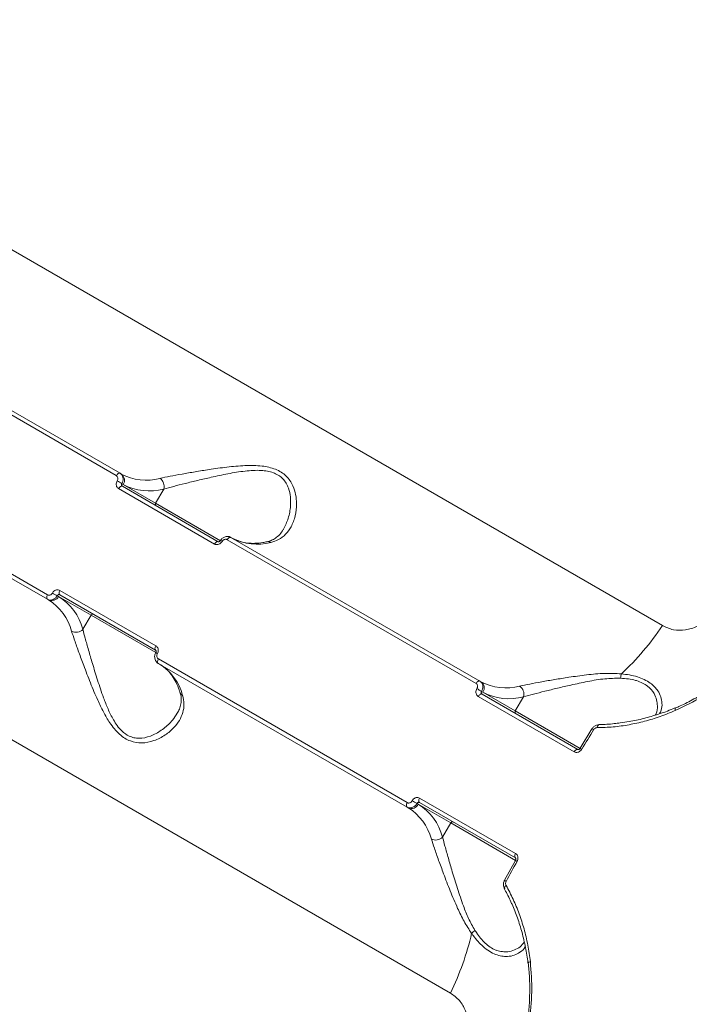
# Model space of a CAD drawing. Units: millimetres. Extents: x -9081 to 9025, y -10287 to 9312.
# Drawn here: x -5585 to -5419, y 2927 to 3171 of the extents above; entities that cross this region are included whole.
import ezdxf

# ---------------------------------------------------------------- set-up
doc = ezdxf.new("R2010")
doc.units = ezdxf.units.MM
doc.layers.add('dikom', color=7, linetype='Continuous')

msp = doc.modelspace()

# ---------------------------------------------------------------- linework, layer by layer
at = {"layer": 'dikom', "color": 7, "linetype": 'Continuous', "lineweight": 15}
for p, q in [((-5685.21, 3171.06), (-5425.4, 3021.06)), ((-5560.64, 3058.19), (-5622.26, 3093.76)), ((-5621.33, 3094.34), (-5559.72, 3058.77)), ((-5477.9, 2930.12), (-5737.72, 3080.12)), ((-5639.3, 3064.25), (-5577.68, 3028.68)), ((-5577.72, 3027.59), (-5639.33, 3063.16)), ((-5559.72, 3058.77), (-5559.42, 3058.6)), ((-5536.33, 3041.26), (-5560.08, 3054.97)), ((-5559.25, 3056.19), (-5558.94, 3056.01)), ((-5559.15, 3055.55), (-5535.4, 3041.84)), ((-5558.94, 3056.01), (-5550.91, 3051.37)), ((-5548.89, 3054.88), (-5550.91, 3051.37)), ((-5550.91, 3051.37), (-5534.84, 3042.09)), ((-5471.56, 3006.76), (-5533.18, 3042.33)), ((-5532.25, 3042.91), (-5470.64, 3007.34)), ((-5574.62, 3029.8), (-5550.86, 3016.08)), ((-5577.42, 3027.42), (-5577.72, 3027.59)), ((-5574.94, 3028.29), (-5575.25, 3028.47)), ((-5566.91, 3023.66), (-5574.94, 3028.29)), ((-5550.9, 3014.99), (-5574.65, 3028.71)), ((-5568.94, 3020.15), (-5566.91, 3023.66)), ((-5550.85, 3014.39), (-5566.91, 3023.66)), ((-5550.22, 3012.82), (-5488.6, 2977.25)), ((-5488.64, 2976.16), (-5550.25, 3011.73)), ((-5470.64, 3007.34), (-5470.34, 3007.17)), ((-5447.25, 2989.83), (-5471, 3003.54)), ((-5470.17, 3004.76), (-5469.86, 3004.58)), ((-5470.08, 3004.12), (-5446.32, 2990.41)), ((-5469.86, 3004.58), (-5461.83, 2999.94)), ((-5459.81, 3003.45), (-5461.83, 2999.94)), ((-5461.83, 2999.94), (-5445.76, 2990.66)), ((-5442.87, 2995.5), (-5445.79, 2990.7)), ((-5488.34, 2975.99), (-5488.64, 2976.16)), ((-5485.86, 2976.86), (-5486.17, 2977.04)), ((-5477.83, 2972.23), (-5485.86, 2976.86)), ((-5461.82, 2963.56), (-5485.58, 2977.28)), ((-5485.54, 2978.37), (-5461.78, 2964.65)), ((-5479.86, 2968.72), (-5477.83, 2972.23)), ((-5461.77, 2962.96), (-5477.83, 2972.23)), ((-5461.81, 2962.95), (-5464.51, 2958.02))]:
    msp.add_line(p, q, dxfattribs=at)
at = {"layer": 'dikom', "color": 7, "linetype": 'Continuous', "lineweight": 15, "flags": 128}
for points in [[(-5559.72, 3058.77), (-5559.81, 3058.8), (-5559.92, 3058.8), (-5560.04, 3058.77), (-5560.17, 3058.7), (-5560.29, 3058.61), (-5560.42, 3058.49), (-5560.54, 3058.35), (-5560.64, 3058.19)], [(-5559.15, 3055.55), (-5559.25, 3055.59), (-5559.36, 3055.59), (-5559.48, 3055.55), (-5559.6, 3055.49), (-5559.73, 3055.39), (-5559.86, 3055.27), (-5559.98, 3055.13), (-5560.08, 3054.97)], [(-5535.4, 3041.84), (-5535.49, 3041.87), (-5535.6, 3041.87), (-5535.72, 3041.84), (-5535.85, 3041.77), (-5535.98, 3041.68), (-5536.1, 3041.56), (-5536.22, 3041.42), (-5536.33, 3041.26)], [(-5532.25, 3042.91), (-5532.35, 3042.94), (-5532.45, 3042.94), (-5532.57, 3042.91), (-5532.7, 3042.84), (-5532.83, 3042.75), (-5532.95, 3042.63), (-5533.07, 3042.49), (-5533.18, 3042.33)], [(-5574.65, 3028.71), (-5574.73, 3028.77), (-5574.79, 3028.87), (-5574.82, 3028.99), (-5574.82, 3029.13), (-5574.81, 3029.29), (-5574.77, 3029.46), (-5574.7, 3029.63), (-5574.62, 3029.8)], [(-5577.72, 3027.59), (-5577.79, 3027.65), (-5577.85, 3027.75), (-5577.88, 3027.87), (-5577.89, 3028.01), (-5577.87, 3028.17), (-5577.83, 3028.33), (-5577.77, 3028.51), (-5577.68, 3028.68)], [(-5550.9, 3014.99), (-5550.98, 3015.06), (-5551.03, 3015.15), (-5551.06, 3015.27), (-5551.07, 3015.41), (-5551.05, 3015.57), (-5551.01, 3015.74), (-5550.95, 3015.91), (-5550.86, 3016.08)], [(-5550.25, 3011.73), (-5550.33, 3011.8), (-5550.38, 3011.89), (-5550.41, 3012.01), (-5550.42, 3012.15), (-5550.4, 3012.31), (-5550.36, 3012.48), (-5550.3, 3012.65), (-5550.22, 3012.82)], [(-5470.64, 3007.34), (-5470.73, 3007.37), (-5470.84, 3007.37), (-5470.96, 3007.34), (-5471.09, 3007.27), (-5471.22, 3007.18), (-5471.34, 3007.06), (-5471.46, 3006.92), (-5471.56, 3006.76)], [(-5470.08, 3004.12), (-5470.17, 3004.16), (-5470.28, 3004.16), (-5470.4, 3004.12), (-5470.53, 3004.06), (-5470.65, 3003.96), (-5470.78, 3003.84), (-5470.9, 3003.7), (-5471, 3003.54)], [(-5422.21, 3000.63), (-5422.24, 3000.61), (-5422.27, 3000.55), (-5422.28, 3000.46), (-5422.28, 3000.34), (-5422.26, 3000.2), (-5422.22, 3000.05)], [(-5441.14, 2996.51), (-5441.19, 2996.5), (-5441.28, 2996.46), (-5441.35, 2996.38), (-5441.42, 2996.28), (-5441.48, 2996.14), (-5441.53, 2995.98), (-5441.56, 2995.81)], [(-5442.43, 2995.28), (-5442.8, 2994.68), (-5443.17, 2994.08), (-5443.53, 2993.48), (-5443.9, 2992.88), (-5444.27, 2992.28), (-5444.63, 2991.68), (-5445, 2991.08), (-5445.36, 2990.47)], [(-5446.32, 2990.41), (-5446.41, 2990.44), (-5446.52, 2990.44), (-5446.64, 2990.41), (-5446.77, 2990.34), (-5446.9, 2990.25), (-5447.02, 2990.13), (-5447.14, 2989.99), (-5447.25, 2989.83)], [(-5488.64, 2976.16), (-5488.71, 2976.22), (-5488.77, 2976.32), (-5488.8, 2976.44), (-5488.81, 2976.58), (-5488.79, 2976.74), (-5488.75, 2976.9), (-5488.69, 2977.08), (-5488.6, 2977.25)], [(-5485.58, 2977.28), (-5485.65, 2977.34), (-5485.71, 2977.44), (-5485.74, 2977.56), (-5485.74, 2977.7), (-5485.73, 2977.86), (-5485.69, 2978.03), (-5485.62, 2978.2), (-5485.54, 2978.37)], [(-5461.82, 2963.56), (-5461.9, 2963.63), (-5461.95, 2963.72), (-5461.98, 2963.84), (-5461.99, 2963.98), (-5461.97, 2964.14), (-5461.93, 2964.31), (-5461.87, 2964.48), (-5461.78, 2964.65)], [(-5461.4, 2962.7), (-5461.74, 2962.08), (-5462.08, 2961.46), (-5462.41, 2960.85), (-5462.75, 2960.23), (-5463.09, 2959.61), (-5463.43, 2958.99), (-5463.76, 2958.38), (-5464.1, 2957.76)], [(-5464.51, 2956.02), (-5464.53, 2956.08), (-5464.54, 2956.17), (-5464.51, 2956.27), (-5464.45, 2956.38), (-5464.37, 2956.5), (-5464.25, 2956.62), (-5464.12, 2956.74)], [(-5464.43, 2955.95), (-5464.49, 2956), (-5464.51, 2956.02)], [(-5458.62, 2937.57), (-5458.62, 2937.61), (-5458.58, 2937.66), (-5458.5, 2937.72), (-5458.4, 2937.77), (-5458.27, 2937.82), (-5458.11, 2937.87)]]:
    msp.add_lwpolyline(points, dxfattribs=at)
at = {"layer": 'dikom', "color": 7, "linetype": 'Continuous', "lineweight": 15}
for centre, radius, start, end in [((-5571.84, 3037.04), 22.91, 56.6896, 60.1213), ((-5553.28, 3070.19), 13.12, 242.0721, 285.1401), ((-5560.49, 3057.06), 1.87, 325.9373, 55.2674), ((-5551.17, 3055.55), 2.38, 343.7155, 56.3373), ((-5552.49, 3068.18), 13.78, 242.0718, 285.1405), ((-5550.52, 3051.11), 0.468, 145.9281, 235.2725), ((-5535.8, 3039.85), 2.47, 56.5319, 67.8204), ((-5525.81, 3054.33), 13.12, 242.0716, 285.1411), ((-5523.07, 3040.55), 1.31, 58.4434, 101.6964), ((-5576.62, 3029.11), 1.87, 244.7326, 334.0627), ((-5584.39, 3016.3), 13.12, 14.8599, 57.9279), ((-5564.96, 3048.95), 22.91, 239.8787, 243.3104), ((-5582.26, 3016.62), 13.78, 14.8595, 57.9282), ((-5566.49, 3023.45), 0.468, 64.7275, 154.0719), ((-5570.65, 3021.79), 2.38, 243.6627, 316.2845), ((-5481.52, 3058.61), 67.52, 312.8858, 326.2115), ((-5549.37, 3016.34), 2.48, 232.2179, 243.4511), ((-5556.93, 3000.44), 13.12, 14.8589, 57.9284), ((-5429.56, 3007.35), 6.26, 163.4526, 173.5475), ((-5482.76, 2985.6), 22.92, 56.6898, 60.1211), ((-5464.2, 3018.76), 13.12, 242.0716, 285.1411), ((-5471.41, 3005.63), 1.87, 325.9412, 55.2635), ((-5462.09, 3004.12), 2.38, 343.7153, 56.3406), ((-5543.62, 3004.96), 1.31, 198.2519, 241.5683), ((-5463.41, 3016.75), 13.78, 242.0722, 285.1401), ((-5461.45, 2999.68), 0.468, 145.9281, 235.2725), ((-5443.47, 2993.78), 1.83, 55.3124, 70.5869), ((-5446.71, 2988.43), 2.45, 56.5, 67.8721), ((-5487.54, 2977.68), 1.87, 244.7365, 334.0588), ((-5475.88, 2997.52), 22.92, 239.8789, 243.3102), ((-5493.18, 2965.19), 13.78, 14.8599, 57.9278), ((-5495.31, 2964.87), 13.12, 14.8589, 57.9284), ((-5477.41, 2972.02), 0.468, 64.7275, 154.0719), ((-5481.58, 2970.36), 2.38, 243.6594, 316.2847), ((-5460.3, 2964.89), 2.45, 232.1279, 243.5), ((-5463.32, 2959.41), 1.83, 229.4131, 244.6876), ((-5538.48, 2959.94), 67.52, 333.7885, 347.1142), ((-5468.11, 2940.58), 6.26, 126.4525, 136.5474)]:
    msp.add_arc(centre, radius, start, end, dxfattribs=at)
for points, knots in [([(-5549.85, 3057.52), (-5549.04, 3057.69), (-5547.41, 3058.04), (-5544.4, 3058.59), (-5541.14, 3059.15), (-5537.42, 3059.75), (-5533.28, 3060.34), (-5528.85, 3060.73), (-5524.73, 3060.71), (-5521.69, 3060.05), (-5519.79, 3059.09), (-5518.56, 3058.13), (-5517.59, 3056.97), (-5516.73, 3055.41), (-5516.15, 3053.48), (-5515.92, 3050.92), (-5516.24, 3048.16), (-5517.21, 3045.58), (-5518.64, 3043.63), (-5520.32, 3042.3), (-5521.73, 3041.86), (-5522.38, 3041.67)], [0, 0, 0, 0, 0.055475, 0.111023, 0.166496, 0.222005, 0.290022, 0.357963, 0.422675, 0.477406, 0.505246, 0.533094, 0.56271, 0.592374, 0.640428, 0.688579, 0.760326, 0.832061, 0.891, 0.949866, 1, 1, 1, 1]), ([(-5519.24, 3044.97), (-5518.82, 3045.83), (-5517.95, 3047.58), (-5517.46, 3050.35), (-5517.46, 3052.9), (-5517.85, 3054.8), (-5518.53, 3056.32), (-5519.49, 3057.63), (-5520.66, 3058.47), (-5522.01, 3059.03), (-5523.21, 3059.34), (-5525.53, 3059.59), (-5528.85, 3059.37), (-5533.02, 3058.69), (-5536.94, 3057.84), (-5540.49, 3057.02), (-5543.61, 3056.26), (-5546.51, 3055.53), (-5548.09, 3055.1), (-5548.89, 3054.88)], [0, 0, 0, 0, 0.084899, 0.173065, 0.230919, 0.288627, 0.323068, 0.357426, 0.40732, 0.420612, 0.452224, 0.483906, 0.560757, 0.643709, 0.726773, 0.795256, 0.863699, 0.931894, 1, 1, 1, 1]), ([(-5560.08, 3054.97), (-5560.16, 3055.03), (-5560.36, 3055.16), (-5560.58, 3055.5), (-5560.69, 3055.95), (-5560.65, 3056.45), (-5560.5, 3056.75), (-5560.42, 3056.91)], [0, 0, 0, 0, 0.140638, 0.355135, 0.569881, 0.784893, 1, 1, 1, 1]), ([(-5560.42, 3056.91), (-5560.37, 3057.01), (-5560.27, 3057.21), (-5560.24, 3057.54), (-5560.31, 3057.84), (-5560.46, 3058.07), (-5560.59, 3058.16), (-5560.64, 3058.19)], [0, 0, 0, 0, 0.215136, 0.430179, 0.644962, 0.859403, 1, 1, 1, 1]), ([(-5559.72, 3058.77), (-5559.61, 3058.69), (-5559.35, 3058.51), (-5559.06, 3058.07), (-5558.91, 3057.46), (-5558.96, 3056.8), (-5559.15, 3056.39), (-5559.25, 3056.19)], [0, 0, 0, 0, 0.14074, 0.355462, 0.570293, 0.785167, 1, 1, 1, 1]), ([(-5559.25, 3056.19), (-5559.28, 3056.14), (-5559.33, 3056.04), (-5559.35, 3055.88), (-5559.32, 3055.73), (-5559.25, 3055.62), (-5559.18, 3055.57), (-5559.15, 3055.55)], [0, 0, 0, 0, 0.215455, 0.430601, 0.645272, 0.859546, 1, 1, 1, 1]), ([(-5519.24, 3044.97), (-5519.26, 3044.92), (-5519.51, 3044.4), (-5520.16, 3043.63), (-5521.16, 3042.73), (-5522.21, 3042.14), (-5523, 3041.93), (-5523.35, 3041.84)], [0, 0, 0, 0, 0.026093, 0.298539, 0.570509, 0.807402, 1, 1, 1, 1]), ([(-5534.44, 3041.9), (-5534.5, 3041.81), (-5534.66, 3041.58), (-5535.01, 3041.3), (-5535.46, 3041.12), (-5535.93, 3041.09), (-5536.19, 3041.2), (-5536.33, 3041.26)], [0, 0, 0, 0, 0.14185, 0.356709, 0.571341, 0.785702, 1, 1, 1, 1]), ([(-5534.87, 3042.13), (-5534.89, 3042.11), (-5534.93, 3042.03), (-5535.03, 3041.93), (-5535.16, 3041.85), (-5535.27, 3041.82), (-5535.36, 3041.82), (-5535.39, 3041.83), (-5535.4, 3041.84), (-5535.4, 3041.84)], [0, 0, 0, 0, 0.083547, 0.233545, 0.387282, 0.54956, 0.730197, 0.990828, 1, 1, 1, 1]), ([(-5532.29, 3042.91), (-5532.33, 3042.94), (-5532.56, 3043.09), (-5533.07, 3043.17), (-5533.75, 3043.09), (-5534.36, 3042.74), (-5534.75, 3042.38), (-5534.86, 3042.14), (-5534.86, 3042.13)], [0, 0, 0, 0, 0.053082, 0.278142, 0.503783, 0.737528, 0.984135, 1, 1, 1, 1]), ([(-5533.18, 3042.33), (-5533.27, 3042.37), (-5533.45, 3042.45), (-5533.76, 3042.43), (-5534.06, 3042.31), (-5534.29, 3042.12), (-5534.4, 3041.97), (-5534.44, 3041.9)], [0, 0, 0, 0, 0.214252, 0.428575, 0.643169, 0.858088, 1, 1, 1, 1]), ([(-5523.34, 3041.83), (-5523.7, 3041.76), (-5524.73, 3041.55), (-5526.35, 3041.4), (-5528.15, 3041.46), (-5529.83, 3041.79), (-5531.08, 3042.26), (-5531.76, 3042.63), (-5531.96, 3042.74)], [0, 0, 0, 0, 0.10339, 0.301905, 0.501737, 0.70474, 0.912455, 1, 1, 1, 1]), ([(-5576.46, 3029.13), (-5576.4, 3029.22), (-5576.25, 3029.46), (-5575.91, 3029.75), (-5575.48, 3029.94), (-5575.02, 3029.97), (-5574.75, 3029.86), (-5574.62, 3029.8)], [0, 0, 0, 0, 0.141837, 0.356708, 0.571322, 0.785696, 1, 1, 1, 1]), ([(-5575.25, 3028.47), (-5575.33, 3028.35), (-5575.53, 3028.04), (-5575.99, 3027.65), (-5576.57, 3027.4), (-5577.19, 3027.36), (-5577.54, 3027.51), (-5577.72, 3027.59)], [0, 0, 0, 0, 0.141711, 0.356399, 0.570953, 0.785452, 1, 1, 1, 1]), ([(-5577.68, 3028.68), (-5577.6, 3028.64), (-5577.42, 3028.56), (-5577.11, 3028.58), (-5576.82, 3028.71), (-5576.6, 3028.91), (-5576.5, 3029.06), (-5576.46, 3029.13)], [0, 0, 0, 0, 0.21426, 0.428615, 0.643179, 0.858082, 1, 1, 1, 1]), ([(-5574.65, 3028.71), (-5574.7, 3028.73), (-5574.79, 3028.76), (-5574.94, 3028.75), (-5575.08, 3028.69), (-5575.19, 3028.59), (-5575.23, 3028.51), (-5575.25, 3028.47)], [0, 0, 0, 0, 0.214003, 0.428273, 0.642769, 0.857877, 1, 1, 1, 1]), ([(-5568.94, 3020.15), (-5568.75, 3019.44), (-5568.35, 3017.89), (-5567.53, 3015.02), (-5566.51, 3011.53), (-5565.29, 3007.54), (-5564.02, 3003.72), (-5562.72, 3000.41), (-5561.59, 2998.08), (-5560.42, 2996.27), (-5559.17, 2994.79), (-5557.92, 2993.9), (-5556.66, 2993.4), (-5555.62, 2993.17), (-5553.75, 2993.18), (-5551.37, 2993.93), (-5548.81, 2995.55), (-5546.82, 2997.43), (-5545.93, 2998.81), (-5545.56, 2999.4)], [0, 0, 0, 0, 0.061432, 0.133143, 0.206803, 0.293931, 0.383352, 0.440619, 0.499053, 0.53304, 0.567942, 0.617899, 0.631208, 0.662377, 0.694585, 0.771537, 0.853517, 0.937748, 1, 1, 1, 1]), ([(-5425.4, 3021.06), (-5424.52, 3020.66), (-5422.77, 3019.87), (-5419.73, 3019.87), (-5417.15, 3020.6), (-5415.77, 3021.48), (-5415.28, 3021.8)], [0, 0, 0, 0, 0.288576, 0.571629, 0.847045, 1, 1, 1, 1]), ([(-5544.24, 3003.81), (-5544.08, 3003.08), (-5543.75, 3001.61), (-5544.1, 2999.53), (-5544.96, 2997.57), (-5546.4, 2995.67), (-5548.49, 2993.9), (-5551.19, 2992.5), (-5554.17, 2991.85), (-5556.71, 2992.23), (-5558.56, 2993.14), (-5559.89, 2994.16), (-5561.14, 2995.48), (-5562.49, 2997.32), (-5563.88, 2999.72), (-5565.47, 3003.05), (-5567.1, 3006.95), (-5568.63, 3010.96), (-5569.94, 3014.51), (-5570.97, 3017.4), (-5571.48, 3018.96), (-5571.71, 3019.66)], [0, 0, 0, 0, 0.054583, 0.111034, 0.165947, 0.222015, 0.289073, 0.357962, 0.422674, 0.477404, 0.50475, 0.5331, 0.562355, 0.592384, 0.639889, 0.688586, 0.759285, 0.832061, 0.89016, 0.949868, 1, 1, 1, 1]), ([(-5550.86, 3016.08), (-5550.78, 3016.03), (-5550.59, 3015.9), (-5550.36, 3015.56), (-5550.24, 3015.1), (-5550.27, 3014.59), (-5550.41, 3014.28), (-5550.48, 3014.13)], [0, 0, 0, 0, 0.140605, 0.355117, 0.569856, 0.784885, 1, 1, 1, 1]), ([(-5550.88, 3014.38), (-5550.91, 3014.33), (-5551.08, 3014.06), (-5551.19, 3013.47), (-5551.11, 3012.72), (-5550.75, 3012.11), (-5550.39, 3011.76), (-5550.14, 3011.68), (-5550.09, 3011.67)], [0, 0, 0, 0, 0.053929, 0.291684, 0.538774, 0.751468, 0.957305, 1, 1, 1, 1]), ([(-5550.88, 3014.97), (-5550.87, 3014.96), (-5550.84, 3014.95), (-5550.8, 3014.82), (-5550.79, 3014.68), (-5550.82, 3014.52), (-5550.89, 3014.38), (-5550.94, 3014.31), (-5550.95, 3014.28)], [0, 0, 0, 0, 0.275577, 0.459014, 0.609481, 0.762241, 0.913322, 1, 1, 1, 1]), ([(-5550.48, 3014.13), (-5550.52, 3014.02), (-5550.62, 3013.82), (-5550.63, 3013.48), (-5550.55, 3013.17), (-5550.4, 3012.94), (-5550.27, 3012.85), (-5550.22, 3012.82)], [0, 0, 0, 0, 0.215125, 0.430176, 0.644956, 0.859506, 1, 1, 1, 1]), ([(-5549.96, 3011.56), (-5549.73, 3011.42), (-5549.02, 3010.98), (-5547.94, 3010.06), (-5546.79, 3008.68), (-5545.82, 3007.04), (-5545.21, 3005.62), (-5544.93, 3004.75), (-5544.87, 3004.55)], [0, 0, 0, 0, 0.102737, 0.3182, 0.53093, 0.738472, 0.941511, 1, 1, 1, 1]), ([(-5460.77, 3006.09), (-5459.96, 3006.26), (-5458.33, 3006.61), (-5455.32, 3007.16), (-5452.06, 3007.72), (-5448.34, 3008.32), (-5444.21, 3008.9), (-5439.79, 3009.34), (-5436.94, 3009.2), (-5435.57, 3009.13)], [0, 0, 0, 0, 0.131656, 0.263489, 0.395138, 0.526875, 0.688298, 0.849537, 1, 1, 1, 1]), ([(-5435.79, 3008.05), (-5437.08, 3008.03), (-5439.79, 3007.99), (-5443.94, 3007.25), (-5447.86, 3006.41), (-5451.41, 3005.59), (-5454.53, 3004.83), (-5457.43, 3004.1), (-5459.01, 3003.67), (-5459.81, 3003.45)], [0, 0, 0, 0, 0.146373, 0.307582, 0.46901, 0.602097, 0.735114, 0.867645, 1, 1, 1, 1]), ([(-5427.16, 2998.92), (-5427.09, 2999.04), (-5426.72, 2999.72), (-5426.59, 3001.01), (-5426.76, 3002.7), (-5427.44, 3004.42), (-5428.67, 3005.87), (-5430.3, 3006.89), (-5431.36, 3007.31), (-5432.54, 3007.65), (-5433.83, 3007.91), (-5435.13, 3008.01), (-5435.79, 3008.05)], [0, 0, 0, 0, 0.0379, 0.203804, 0.330101, 0.459636, 0.627134, 0.712334, 0.80061, 0.813312, 0.905377, 1, 1, 1, 1]), ([(-5435.57, 3009.13), (-5434.88, 3009.05), (-5433.5, 3008.88), (-5431.58, 3008.42), (-5429.83, 3007.75), (-5427.97, 3006.64), (-5426.56, 3005.13), (-5425.73, 3003.4), (-5425.43, 3001.75), (-5425.54, 3000.31), (-5425.99, 2999.52), (-5426.15, 2999.23)], [0, 0, 0, 0, 0.088979, 0.17988, 0.269112, 0.361401, 0.523026, 0.642341, 0.7651, 0.91579, 1, 1, 1, 1]), ([(-5409.49, 3008.29), (-5410.01, 3007.87), (-5411.55, 3006.65), (-5414.25, 3004.84), (-5417.58, 3002.87), (-5420.25, 3001.49), (-5421.82, 3000.83), (-5422.22, 3000.66)], [0, 0, 0, 0, 0.131847, 0.390341, 0.650013, 0.9107, 1, 1, 1, 1]), ([(-5409.24, 3007.83), (-5411.28, 3006.33), (-5415.41, 3003.29), (-5419.93, 3001.13), (-5422.22, 3000.05)], [0, 0, 0, 0, 0.49417, 1, 1, 1, 1]), ([(-5471, 3003.54), (-5471.08, 3003.6), (-5471.28, 3003.73), (-5471.5, 3004.07), (-5471.61, 3004.52), (-5471.57, 3005.02), (-5471.42, 3005.32), (-5471.34, 3005.48)], [0, 0, 0, 0, 0.140638, 0.355135, 0.569881, 0.784893, 1, 1, 1, 1]), ([(-5471.34, 3005.48), (-5471.29, 3005.58), (-5471.19, 3005.78), (-5471.16, 3006.11), (-5471.23, 3006.41), (-5471.38, 3006.64), (-5471.51, 3006.73), (-5471.56, 3006.76)], [0, 0, 0, 0, 0.215152, 0.430213, 0.644998, 0.85947, 1, 1, 1, 1]), ([(-5470.64, 3007.34), (-5470.53, 3007.26), (-5470.27, 3007.08), (-5469.98, 3006.64), (-5469.83, 3006.03), (-5469.88, 3005.37), (-5470.07, 3004.96), (-5470.17, 3004.76)], [0, 0, 0, 0, 0.14074, 0.355462, 0.570293, 0.785167, 1, 1, 1, 1]), ([(-5544.89, 3004.56), (-5544.84, 3004.42), (-5544.64, 3003.87), (-5544.55, 3002.93), (-5544.62, 3001.69), (-5544.94, 3000.5), (-5545.37, 2999.74), (-5545.56, 2999.41)], [0, 0, 0, 0, 0.075221, 0.290614, 0.534244, 0.795739, 1, 1, 1, 1]), ([(-5470.17, 3004.76), (-5470.2, 3004.71), (-5470.25, 3004.61), (-5470.27, 3004.45), (-5470.24, 3004.3), (-5470.17, 3004.19), (-5470.1, 3004.14), (-5470.08, 3004.12)], [0, 0, 0, 0, 0.215498, 0.430599, 0.645271, 0.859545, 1, 1, 1, 1]), ([(-5422.24, 3000.73), (-5422.44, 3000.64), (-5423.79, 3000.02), (-5426.39, 2999.11), (-5430, 2998.04), (-5433.17, 2997.33), (-5435.11, 2997.09), (-5435.83, 2997)], [0, 0, 0, 0, 0.043604, 0.307853, 0.573915, 0.84119, 1, 1, 1, 1]), ([(-5422.22, 3000.05), (-5423.47, 2999.53), (-5425.98, 2998.5), (-5429.81, 2997.35), (-5433.7, 2996.48), (-5437.63, 2995.93), (-5440.25, 2995.85), (-5441.56, 2995.81)], [0, 0, 0, 0, 0.197833, 0.395501, 0.593168, 0.796581, 1, 1, 1, 1]), ([(-5441.14, 2996.48), (-5441.23, 2996.49), (-5441.55, 2996.5), (-5442.08, 2996.29), (-5442.59, 2995.93), (-5442.77, 2995.6), (-5442.84, 2995.49)], [0, 0, 0, 0, 0.132588, 0.463825, 0.812294, 1, 1, 1, 1]), ([(-5441.56, 2995.81), (-5441.66, 2995.8), (-5441.87, 2995.78), (-5442.16, 2995.61), (-5442.34, 2995.43), (-5442.42, 2995.31), (-5442.43, 2995.28)], [0, 0, 0, 0, 0.305714, 0.611628, 0.918025, 1, 1, 1, 1]), ([(-5435.83, 2997), (-5436.33, 2996.93), (-5438.04, 2996.69), (-5439.82, 2996.57), (-5441.07, 2996.6), (-5441.13, 2996.6)], [0, 0, 0, 0, 0.2795362, 0.965346, 1, 1, 1, 1]), ([(-5445.79, 2990.7), (-5445.81, 2990.68), (-5445.85, 2990.6), (-5445.95, 2990.5), (-5446.08, 2990.42), (-5446.19, 2990.39), (-5446.28, 2990.39), (-5446.31, 2990.4), (-5446.32, 2990.41), (-5446.32, 2990.41)], [0, 0, 0, 0, 0.083545, 0.233563, 0.387137, 0.549575, 0.730206, 0.990829, 1, 1, 1, 1]), ([(-5445.36, 2990.47), (-5445.42, 2990.38), (-5445.58, 2990.15), (-5445.93, 2989.87), (-5446.38, 2989.68), (-5446.85, 2989.66), (-5447.12, 2989.77), (-5447.25, 2989.83)], [0, 0, 0, 0, 0.141851, 0.356731, 0.571336, 0.785699, 1, 1, 1, 1]), ([(-5487.38, 2977.7), (-5487.32, 2977.79), (-5487.17, 2978.03), (-5486.83, 2978.32), (-5486.4, 2978.51), (-5485.94, 2978.54), (-5485.67, 2978.43), (-5485.54, 2978.37)], [0, 0, 0, 0, 0.141837, 0.356708, 0.571322, 0.785696, 1, 1, 1, 1]), ([(-5486.17, 2977.04), (-5486.25, 2976.92), (-5486.45, 2976.61), (-5486.91, 2976.22), (-5487.49, 2975.97), (-5488.11, 2975.93), (-5488.46, 2976.08), (-5488.64, 2976.16)], [0, 0, 0, 0, 0.141711, 0.356399, 0.570953, 0.785452, 1, 1, 1, 1]), ([(-5488.6, 2977.25), (-5488.52, 2977.21), (-5488.34, 2977.13), (-5488.03, 2977.15), (-5487.74, 2977.28), (-5487.52, 2977.48), (-5487.42, 2977.63), (-5487.38, 2977.7)], [0, 0, 0, 0, 0.214199, 0.428571, 0.643151, 0.858071, 1, 1, 1, 1]), ([(-5485.58, 2977.28), (-5485.62, 2977.3), (-5485.71, 2977.33), (-5485.86, 2977.32), (-5486, 2977.26), (-5486.11, 2977.16), (-5486.15, 2977.08), (-5486.17, 2977.04)], [0, 0, 0, 0, 0.214003, 0.428273, 0.642769, 0.857877, 1, 1, 1, 1]), ([(-5479.86, 2968.72), (-5479.67, 2967.99), (-5479.26, 2966.42), (-5478.42, 2963.5), (-5477.4, 2959.99), (-5476.18, 2956), (-5474.86, 2952.08), (-5473.48, 2948.52), (-5472.39, 2946.59), (-5471.83, 2945.62)], [0, 0, 0, 0, 0.1227098, 0.2624604, 0.4060151, 0.5749241, 0.7482618, 0.8723656, 1, 1, 1, 1]), ([(-5472.66, 2944.89), (-5473.3, 2945.86), (-5474.6, 2947.82), (-5476.3, 2951.43), (-5477.99, 2955.42), (-5479.53, 2959.46), (-5480.84, 2963), (-5481.88, 2965.94), (-5482.39, 2967.5), (-5482.63, 2968.23)], [0, 0, 0, 0, 0.128154, 0.25674, 0.426816, 0.596879, 0.73731, 0.877573, 1, 1, 1, 1]), ([(-5461.78, 2964.65), (-5461.71, 2964.6), (-5461.51, 2964.47), (-5461.28, 2964.13), (-5461.16, 2963.67), (-5461.19, 2963.16), (-5461.33, 2962.85), (-5461.4, 2962.7)], [0, 0, 0, 0, 0.140606, 0.355121, 0.569864, 0.784874, 1, 1, 1, 1]), ([(-5461.8, 2963.54), (-5461.79, 2963.53), (-5461.76, 2963.52), (-5461.72, 2963.39), (-5461.71, 2963.25), (-5461.74, 2963.09), (-5461.81, 2962.95), (-5461.86, 2962.88), (-5461.88, 2962.85)], [0, 0, 0, 0, 0.275594, 0.459027, 0.60949, 0.762247, 0.913325, 1, 1, 1, 1]), ([(-5464.49, 2958.01), (-5464.54, 2957.94), (-5464.71, 2957.64), (-5464.8, 2957.05), (-5464.73, 2956.4), (-5464.52, 2956.09), (-5464.44, 2955.97)], [0, 0, 0, 0, 0.11915, 0.471498, 0.799829, 1, 1, 1, 1]), ([(-5464.1, 2957.76), (-5464.14, 2957.65), (-5464.23, 2957.45), (-5464.25, 2957.11), (-5464.19, 2956.87), (-5464.13, 2956.76), (-5464.12, 2956.74)], [0, 0, 0, 0, 0.306723, 0.613257, 0.919437, 1, 1, 1, 1]), ([(-5464.12, 2956.74), (-5463.51, 2955.62), (-5462.31, 2953.37), (-5460.84, 2949.77), (-5459.62, 2945.98), (-5458.68, 2942.01), (-5458.3, 2939.25), (-5458.11, 2937.87)], [0, 0, 0, 0, 0.197681, 0.395387, 0.593093, 0.796547, 1, 1, 1, 1]), ([(-5464.61, 2955.96), (-5464.48, 2955.76), (-5463.78, 2954.6), (-5463.22, 2953.35), (-5462.75, 2952.31)], [0, 0, 0, 0, 0.174531, 1, 1, 1, 1]), ([(-5462.75, 2952.31), (-5462.71, 2952.24), (-5462.15, 2951.09), (-5461.27, 2948.7), (-5460.12, 2945.13), (-5459.29, 2941.41), (-5458.82, 2938.87), (-5458.71, 2937.56), (-5458.71, 2937.55)], [0, 0, 0, 0, 0.014693, 0.259502, 0.505281, 0.751388, 0.996987, 1, 1, 1, 1]), ([(-5459.35, 2941.58), (-5459.36, 2941.57), (-5459.62, 2940.97), (-5460.54, 2940.23), (-5462.04, 2939.42), (-5463.59, 2939.13), (-5465.18, 2939.21), (-5466.69, 2939.61), (-5468.27, 2940.39), (-5470.18, 2941.85), (-5471.64, 2943.49), (-5472.52, 2944.7), (-5472.66, 2944.89)], [0, 0, 0, 0, 0.003541, 0.167542, 0.29425, 0.424228, 0.517611, 0.613313, 0.707701, 0.805695, 0.969963, 1, 1, 1, 1]), ([(-5471.83, 2945.62), (-5471.71, 2945.43), (-5470.95, 2944.26), (-5469.7, 2942.74), (-5468.04, 2941.41), (-5467.06, 2940.9), (-5466.05, 2940.53), (-5465.01, 2940.3), (-5463.51, 2940.31), (-5462.01, 2940.72), (-5460.59, 2941.51), (-5459.94, 2942.3), (-5459.61, 2942.7)], [0, 0, 0, 0, 0.031317, 0.20055, 0.288642, 0.380154, 0.397071, 0.493553, 0.592948, 0.726664, 0.864104, 1, 1, 1, 1]), ([(-5458.66, 2937.56), (-5458.59, 2937), (-5458.35, 2935.17), (-5458.23, 2932), (-5458.3, 2928.1), (-5458.53, 2925), (-5458.81, 2923.21), (-5458.88, 2922.73)], [0, 0, 0, 0, 0.1172747, 0.379068, 0.6408593, 0.9023833, 1, 1, 1, 1]), ([(-5458.11, 2937.87), (-5457.92, 2935.4), (-5457.52, 2930.41), (-5458.08, 2925.32), (-5458.37, 2922.74)], [0, 0, 0, 0, 0.494177, 1, 1, 1, 1]), ([(-5473.48, 2920.98), (-5473.46, 2921.57), (-5473.39, 2923.21), (-5474.04, 2925.8), (-5475.57, 2928.44), (-5477.12, 2929.56), (-5477.9, 2930.12)], [0, 0, 0, 0, 0.152955, 0.428371, 0.711424, 1, 1, 1, 1])]:
    msp.add_open_spline(points, degree=3, knots=knots, dxfattribs=at)

doc.saveas('drawing.dxf')
